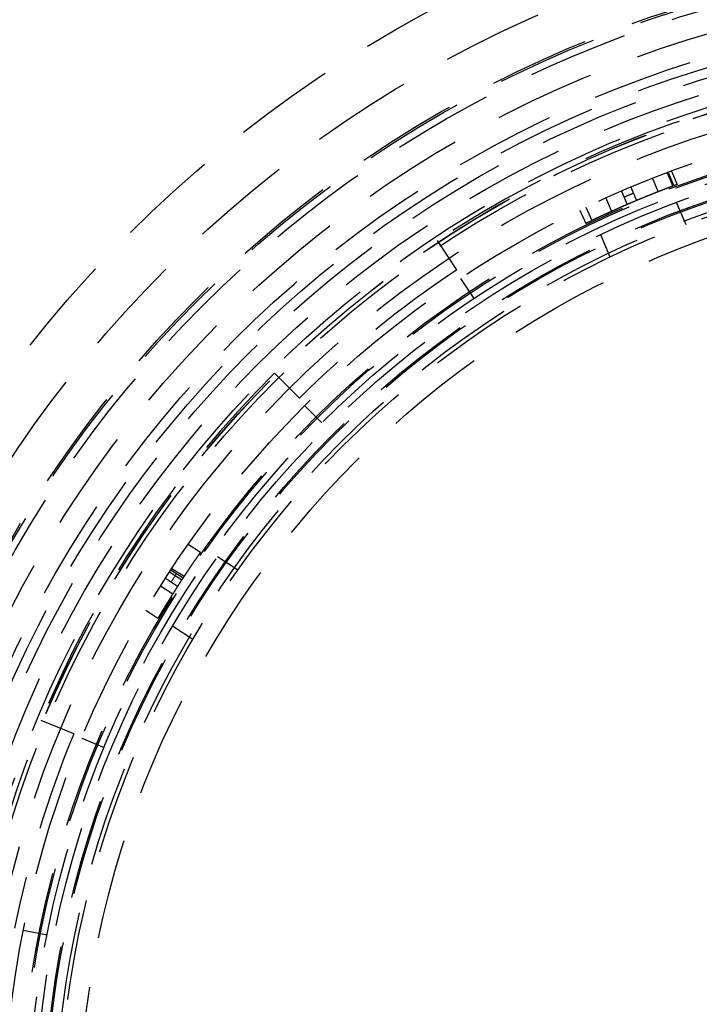
# Model space of a CAD drawing. Extents: x -150 to 151, y -350 to 514.
# Drawn here: x -50 to -16, y -194 to -145 of the extents above; entities that cross this region are included whole.
import ezdxf

# ---------------------------------------------------------------- set-up
doc = ezdxf.new("R2010")
doc.units = 0
doc.header["$LTSCALE"] = 20
doc.linetypes.add('VERDECKT', pattern=[0.375, 0.25, -0.125])
doc.layers.get('0').update_dxf_attribs({"linetype": 'CONTINUOUS'})
doc.layers.add('STEMPEL', color=3, linetype='CONTINUOUS')

# ---------------------------------------------------------------- blocks, each defined once
blk = doc.blocks.new('A$C8D570D82')
at = {"color": 1, "linetype": 'VERDECKT'}
for p, q in [((-17.855, 47.559), (-17.571, 46.893)), ((-17.8, 47.579), (-17.517, 46.913)), ((-17.642, 47.638), (-17.358, 46.972)), ((-18.581, 47.28), (-18.298, 46.614)), ((-20.119, 46.646), (-19.836, 45.981)), ((-19.659, 46.842), (-19.376, 46.176)), ((-20.893, 46.305), (-20.61, 45.639)), ((-16.909, 44.976), (-17.38, 46.082)), ((-22.18, 45.702), (-21.896, 45.036)), ((-21.881, 45.846), (-21.598, 45.18)), ((-28.287, 42.737), (-29.253, 44.196)), ((-20.682, 43.371), (-21.152, 44.476)), ((-28.117, 42.309), (-27.453, 41.31)), ((-37.346, 37.607), (-36.113, 36.366)), ((-35.002, 35.143), (-35.849, 35.993)), ((-41.629, 29.115), (-41.021, 28.722)), ((-39.169, 27.832), (-40.177, 28.485)), ((-42.444, 27.913), (-41.837, 27.52)), ((-42.764, 27.421), (-42.157, 27.027)), ((-42.554, 27.745), (-41.947, 27.352)), ((-42.492, 27.84), (-41.885, 27.447)), ((-43.002, 27.046), (-42.395, 26.653)), ((-43.741, 25.833), (-43.134, 25.44)), ((-41.399, 24.391), (-42.407, 25.044)), ((-47.315, 19.695), (-48.93, 20.368)), ((-46.914, 19.487), (-45.805, 19.027)), ((-48.642, 9.701), (-49.819, 9.935))]:
    blk.add_line(p, q, dxfattribs=at)
at = {"color": 1}
for points in [[(-17.358, 46.972, 0), (-17.36, 46.971, 0), (-17.361, 46.971, 0), (-17.362, 46.971, 0), (-17.363, 46.97, 0), (-17.365, 46.97, 0), (-17.366, 46.969, 0), (-17.367, 46.969, 0), (-17.369, 46.968, 0), (-17.37, 46.968, 0), (-17.371, 46.967, 0), (-17.372, 46.967, 0), (-17.374, 46.966, 0), (-17.375, 46.966, 0), (-17.376, 46.965, 0), (-17.378, 46.965, 0), (-17.379, 46.964, 0), (-17.38, 46.964, 0), (-17.381, 46.964, 0), (-17.383, 46.963, 0), (-17.384, 46.962, 0), (-17.385, 46.962, 0), (-17.387, 46.962, 0), (-17.388, 46.961, 0), (-17.389, 46.961, 0), (-17.39, 46.96, 0), (-17.392, 46.96, 0), (-17.393, 46.959, 0), (-17.394, 46.959, 0), (-17.395, 46.958, 0), (-17.397, 46.958, 0), (-17.398, 46.957, 0), (-17.399, 46.957, 0), (-17.401, 46.956, 0), (-17.402, 46.956, 0), (-17.403, 46.956, 0), (-17.404, 46.955, 0), (-17.406, 46.955, 0), (-17.407, 46.954, 0), (-17.408, 46.954, 0), (-17.409, 46.953, 0), (-17.411, 46.953, 0), (-17.412, 46.952, 0), (-17.413, 46.952, 0), (-17.414, 46.951, 0), (-17.416, 46.951, 0), (-17.417, 46.95, 0), (-17.418, 46.95, 0), (-17.419, 46.949, 0), (-17.421, 46.949, 0), (-17.422, 46.948, 0), (-17.423, 46.948, 0), (-17.424, 46.947, 0), (-17.426, 46.947, 0), (-17.427, 46.947, 0), (-17.428, 46.946, 0), (-17.43, 46.946, 0), (-17.431, 46.945, 0), (-17.432, 46.945, 0), (-17.433, 46.944, 0), (-17.434, 46.944, 0), (-17.436, 46.943, 0), (-17.437, 46.943, 0), (-17.438, 46.942, 0), (-17.439, 46.942, 0), (-17.441, 46.941, 0), (-17.442, 46.941, 0), (-17.443, 46.941, 0), (-17.444, 46.94, 0), (-17.446, 46.94, 0), (-17.447, 46.939, 0), (-17.448, 46.939, 0), (-17.449, 46.938, 0), (-17.451, 46.938, 0), (-17.452, 46.937, 0), (-17.453, 46.937, 0), (-17.454, 46.936, 0), (-17.456, 46.936, 0), (-17.457, 46.935, 0), (-17.458, 46.935, 0), (-17.459, 46.935, 0), (-17.46, 46.934, 0), (-17.462, 46.934, 0), (-17.463, 46.933, 0), (-17.464, 46.933, 0), (-17.465, 46.932, 0), (-17.467, 46.932, 0), (-17.468, 46.931, 0), (-17.469, 46.931, 0), (-17.47, 46.931, 0), (-17.472, 46.93, 0), (-17.473, 46.929, 0), (-17.474, 46.929, 0), (-17.475, 46.929, 0), (-17.477, 46.928, 0), (-17.478, 46.928, 0), (-17.479, 46.927, 0), (-17.48, 46.927, 0), (-17.481, 46.926, 0), (-17.483, 46.926, 0), (-17.484, 46.925, 0), (-17.485, 46.925, 0), (-17.486, 46.925, 0), (-17.488, 46.924, 0), (-17.489, 46.924, 0), (-17.49, 46.923, 0), (-17.491, 46.923, 0), (-17.492, 46.922, 0), (-17.494, 46.922, 0), (-17.495, 46.921, 0), (-17.496, 46.921, 0), (-17.497, 46.92, 0), (-17.498, 46.92, 0), (-17.5, 46.919, 0), (-17.501, 46.919, 0), (-17.502, 46.919, 0), (-17.503, 46.918, 0), (-17.505, 46.918, 0), (-17.506, 46.917, 0), (-17.507, 46.917, 0), (-17.508, 46.916, 0), (-17.509, 46.916, 0), (-17.511, 46.916, 0), (-17.512, 46.915, 0), (-17.513, 46.915, 0), (-17.514, 46.914, 0), (-17.515, 46.914, 0), (-17.517, 46.913, 0)], [(-17.517, 46.913, 0), (-17.532, 46.907, 0), (-17.549, 46.901, 0), (-17.565, 46.895, 0), (-17.581, 46.889, 0), (-17.598, 46.883, 0), (-17.615, 46.876, 0), (-17.631, 46.87, 0), (-17.648, 46.864, 0), (-17.666, 46.857, 0), (-17.683, 46.851, 0), (-17.7, 46.844, 0), (-17.717, 46.838, 0), (-17.735, 46.831, 0), (-17.752, 46.824, 0), (-17.769, 46.818, 0), (-17.787, 46.811, 0), (-17.804, 46.804, 0), (-17.822, 46.798, 0), (-17.839, 46.791, 0), (-17.856, 46.785, 0), (-17.874, 46.778, 0), (-17.891, 46.771, 0), (-17.908, 46.765, 0), (-17.925, 46.758, 0), (-17.943, 46.752, 0), (-17.96, 46.745, 0), (-17.976, 46.739, 0), (-17.993, 46.732, 0), (-18.01, 46.726, 0), (-18.026, 46.719, 0), (-18.043, 46.713, 0), (-18.059, 46.707, 0), (-18.075, 46.701, 0), (-18.09, 46.694, 0), (-18.106, 46.688, 0), (-18.122, 46.682, 0), (-18.137, 46.677, 0), (-18.151, 46.671, 0), (-18.166, 46.665, 0), (-18.181, 46.66, 0), (-18.195, 46.654, 0), (-18.209, 46.649, 0), (-18.222, 46.644, 0), (-18.235, 46.638, 0), (-18.248, 46.633, 0), (-18.261, 46.628, 0), (-18.273, 46.624, 0), (-18.285, 46.619, 0), (-18.297, 46.614, 0), (-18.308, 46.61, 0), (-18.319, 46.606, 0), (-18.329, 46.602, 0), (-18.339, 46.598, 0), (-18.349, 46.594, 0), (-18.358, 46.59, 0), (-18.366, 46.587, 0), (-18.375, 46.584, 0), (-18.382, 46.581, 0), (-18.39, 46.578, 0), (-18.398, 46.575, 0), (-18.405, 46.572, 0), (-18.413, 46.569, 0), (-18.421, 46.566, 0), (-18.428, 46.563, 0), (-18.436, 46.559, 0), (-18.444, 46.556, 0), (-18.452, 46.553, 0), (-18.459, 46.55, 0), (-18.467, 46.547, 0), (-18.475, 46.544, 0), (-18.482, 46.541, 0), (-18.49, 46.538, 0), (-18.498, 46.535, 0), (-18.506, 46.532, 0), (-18.513, 46.529, 0), (-18.521, 46.526, 0), (-18.529, 46.523, 0), (-18.536, 46.52, 0), (-18.544, 46.517, 0), (-18.552, 46.514, 0), (-18.56, 46.51, 0), (-18.567, 46.507, 0), (-18.575, 46.504, 0), (-18.583, 46.501, 0), (-18.591, 46.498, 0), (-18.598, 46.495, 0), (-18.606, 46.492, 0), (-18.614, 46.489, 0), (-18.622, 46.486, 0), (-18.629, 46.483, 0), (-18.637, 46.479, 0), (-18.645, 46.476, 0), (-18.653, 46.473, 0), (-18.66, 46.47, 0), (-18.668, 46.467, 0), (-18.676, 46.464, 0), (-18.684, 46.461, 0), (-18.692, 46.458, 0), (-18.699, 46.454, 0), (-18.707, 46.451, 0), (-18.715, 46.448, 0), (-18.723, 46.445, 0), (-18.731, 46.442, 0), (-18.738, 46.439, 0), (-18.746, 46.436, 0), (-18.754, 46.432, 0), (-18.762, 46.429, 0), (-18.77, 46.426, 0), (-18.777, 46.423, 0), (-18.785, 46.42, 0), (-18.793, 46.417, 0), (-18.801, 46.413, 0), (-18.809, 46.41, 0), (-18.816, 46.407, 0), (-18.824, 46.404, 0), (-18.832, 46.401, 0), (-18.84, 46.398, 0), (-18.848, 46.395, 0), (-18.855, 46.391, 0), (-18.863, 46.388, 0), (-18.871, 46.385, 0), (-18.879, 46.382, 0), (-18.887, 46.379, 0), (-18.895, 46.375, 0), (-18.902, 46.372, 0), (-18.91, 46.369, 0), (-18.918, 46.366, 0), (-18.926, 46.363, 0), (-18.934, 46.359, 0), (-18.942, 46.356, 0), (-18.95, 46.353, 0), (-18.957, 46.35, 0), (-18.965, 46.347, 0), (-18.973, 46.343, 0), (-18.981, 46.34, 0), (-18.989, 46.337, 0), (-18.997, 46.334, 0), (-19.004, 46.331, 0), (-19.012, 46.327, 0), (-19.02, 46.324, 0), (-19.028, 46.321, 0), (-19.036, 46.318, 0), (-19.044, 46.314, 0), (-19.052, 46.311, 0), (-19.059, 46.308, 0), (-19.067, 46.305, 0), (-19.075, 46.301, 0), (-19.083, 46.298, 0), (-19.091, 46.295, 0), (-19.099, 46.292, 0), (-19.107, 46.288, 0), (-19.114, 46.285, 0), (-19.122, 46.282, 0), (-19.13, 46.279, 0), (-19.138, 46.276, 0), (-19.146, 46.272, 0), (-19.154, 46.269, 0), (-19.162, 46.266, 0), (-19.169, 46.262, 0), (-19.177, 46.259, 0), (-19.185, 46.256, 0), (-19.193, 46.253, 0), (-19.201, 46.249, 0), (-19.209, 46.246, 0), (-19.217, 46.243, 0), (-19.224, 46.24, 0), (-19.232, 46.236, 0), (-19.24, 46.233, 0), (-19.248, 46.23, 0), (-19.256, 46.227, 0), (-19.264, 46.223, 0), (-19.272, 46.22, 0), (-19.28, 46.217, 0), (-19.288, 46.213, 0), (-19.295, 46.21, 0), (-19.303, 46.207, 0), (-19.311, 46.203, 0), (-19.319, 46.2, 0), (-19.327, 46.197, 0), (-19.335, 46.194, 0), (-19.343, 46.19, 0), (-19.35, 46.187, 0), (-19.358, 46.184, 0), (-19.366, 46.18, 0), (-19.374, 46.177, 0), (-19.382, 46.174, 0), (-19.39, 46.17, 0), (-19.398, 46.167, 0), (-19.405, 46.164, 0), (-19.413, 46.161, 0), (-19.421, 46.157, 0)], [(-19.421, 46.157, 0), (-19.432, 46.153, 0), (-19.443, 46.148, 0), (-19.453, 46.144, 0), (-19.464, 46.139, 0), (-19.475, 46.135, 0), (-19.485, 46.13, 0), (-19.496, 46.126, 0), (-19.507, 46.121, 0), (-19.517, 46.117, 0), (-19.528, 46.112, 0), (-19.539, 46.108, 0), (-19.55, 46.103, 0), (-19.56, 46.099, 0), (-19.571, 46.094, 0), (-19.582, 46.09, 0), (-19.592, 46.085, 0), (-19.603, 46.08, 0), (-19.614, 46.076, 0), (-19.624, 46.071, 0), (-19.635, 46.067, 0), (-19.646, 46.062, 0), (-19.657, 46.058, 0), (-19.667, 46.053, 0), (-19.678, 46.048, 0), (-19.689, 46.044, 0), (-19.699, 46.039, 0), (-19.71, 46.035, 0), (-19.721, 46.03, 0), (-19.731, 46.026, 0), (-19.742, 46.021, 0), (-19.752, 46.017, 0), (-19.763, 46.012, 0), (-19.774, 46.007, 0), (-19.784, 46.003, 0), (-19.795, 45.998, 0), (-19.806, 45.994, 0), (-19.816, 45.989, 0), (-19.827, 45.984, 0), (-19.837, 45.98, 0), (-19.848, 45.975, 0), (-19.859, 45.971, 0), (-19.869, 45.966, 0), (-19.88, 45.962, 0), (-19.89, 45.957, 0), (-19.901, 45.953, 0), (-19.912, 45.948, 0), (-19.922, 45.943, 0), (-19.933, 45.939, 0), (-19.943, 45.934, 0), (-19.954, 45.93, 0), (-19.964, 45.925, 0), (-19.975, 45.92, 0), (-19.985, 45.916, 0), (-19.996, 45.911, 0), (-20.006, 45.907, 0), (-20.017, 45.902, 0), (-20.027, 45.898, 0), (-20.038, 45.893, 0), (-20.048, 45.889, 0), (-20.058, 45.884, 0), (-20.069, 45.879, 0), (-20.079, 45.875, 0), (-20.09, 45.87, 0), (-20.1, 45.866, 0), (-20.11, 45.861, 0), (-20.121, 45.857, 0), (-20.131, 45.852, 0), (-20.141, 45.848, 0), (-20.152, 45.843, 0), (-20.162, 45.839, 0), (-20.172, 45.834, 0), (-20.183, 45.83, 0), (-20.193, 45.825, 0), (-20.203, 45.821, 0), (-20.213, 45.816, 0), (-20.223, 45.812, 0), (-20.234, 45.807, 0), (-20.244, 45.803, 0), (-20.254, 45.798, 0), (-20.264, 45.794, 0), (-20.274, 45.789, 0), (-20.284, 45.785, 0), (-20.294, 45.78, 0), (-20.305, 45.776, 0), (-20.315, 45.771, 0), (-20.325, 45.767, 0), (-20.335, 45.762, 0), (-20.345, 45.758, 0), (-20.355, 45.753, 0), (-20.365, 45.749, 0), (-20.375, 45.744, 0), (-20.385, 45.74, 0), (-20.395, 45.736, 0), (-20.405, 45.731, 0), (-20.415, 45.727, 0), (-20.424, 45.722, 0), (-20.434, 45.718, 0), (-20.444, 45.714, 0), (-20.454, 45.709, 0), (-20.464, 45.705, 0), (-20.473, 45.7, 0), (-20.483, 45.696, 0), (-20.493, 45.692, 0), (-20.503, 45.687, 0), (-20.512, 45.683, 0), (-20.522, 45.679, 0), (-20.532, 45.674, 0), (-20.541, 45.67, 0), (-20.55, 45.666, 0), (-20.56, 45.661, 0), (-20.57, 45.657, 0), (-20.579, 45.653, 0), (-20.588, 45.649, 0), (-20.598, 45.645, 0), (-20.607, 45.64, 0), (-20.616, 45.636, 0), (-20.625, 45.632, 0), (-20.635, 45.628, 0), (-20.644, 45.624, 0), (-20.653, 45.619, 0), (-20.662, 45.615, 0), (-20.671, 45.611, 0), (-20.68, 45.607, 0), (-20.689, 45.603, 0), (-20.698, 45.599, 0), (-20.707, 45.595, 0), (-20.716, 45.591, 0), (-20.725, 45.587, 0), (-20.734, 45.583, 0), (-20.743, 45.579, 0), (-20.752, 45.575, 0), (-20.76, 45.571, 0), (-20.769, 45.567, 0), (-20.778, 45.563, 0), (-20.786, 45.559, 0), (-20.795, 45.555, 0), (-20.804, 45.551, 0), (-20.812, 45.547, 0), (-20.821, 45.543, 0), (-20.829, 45.539, 0), (-20.838, 45.535, 0), (-20.846, 45.532, 0), (-20.854, 45.528, 0), (-20.863, 45.524, 0), (-20.871, 45.52, 0), (-20.879, 45.516, 0), (-20.888, 45.513, 0), (-20.896, 45.509, 0), (-20.904, 45.505, 0), (-20.912, 45.501, 0), (-20.92, 45.498, 0), (-20.928, 45.494, 0), (-20.936, 45.49, 0), (-20.944, 45.486, 0), (-20.952, 45.483, 0), (-20.96, 45.479, 0), (-20.968, 45.475, 0), (-20.976, 45.472, 0), (-20.984, 45.468, 0), (-20.992, 45.465, 0), (-20.999, 45.461, 0), (-21.007, 45.458, 0), (-21.015, 45.454, 0), (-21.023, 45.45, 0), (-21.03, 45.447, 0), (-21.038, 45.443, 0), (-21.045, 45.44, 0), (-21.053, 45.436, 0), (-21.06, 45.433, 0), (-21.068, 45.429, 0), (-21.075, 45.426, 0), (-21.082, 45.423, 0), (-21.09, 45.419, 0), (-21.097, 45.416, 0), (-21.104, 45.413, 0), (-21.111, 45.409, 0), (-21.119, 45.406, 0), (-21.125, 45.403, 0), (-21.133, 45.399, 0), (-21.139, 45.396, 0), (-21.146, 45.393, 0), (-21.153, 45.39, 0), (-21.16, 45.387, 0), (-21.167, 45.383, 0), (-21.173, 45.38, 0), (-21.18, 45.377, 0), (-21.186, 45.374, 0), (-21.193, 45.371, 0), (-21.2, 45.368, 0), (-21.206, 45.365, 0), (-21.212, 45.362, 0), (-21.219, 45.359, 0), (-21.225, 45.356, 0), (-21.231, 45.353, 0), (-21.237, 45.35, 0), (-21.243, 45.348, 0), (-21.249, 45.345, 0), (-21.255, 45.342, 0), (-21.261, 45.339, 0), (-21.267, 45.336, 0), (-21.273, 45.334, 0), (-21.279, 45.331, 0), (-21.285, 45.328, 0), (-21.29, 45.326, 0), (-21.296, 45.323, 0), (-21.301, 45.32, 0), (-21.307, 45.318, 0), (-21.312, 45.315, 0), (-21.318, 45.313, 0), (-21.323, 45.31, 0), (-21.328, 45.308, 0), (-21.334, 45.305, 0), (-21.339, 45.303, 0), (-21.344, 45.3, 0), (-21.349, 45.298, 0), (-21.354, 45.295, 0), (-21.359, 45.293, 0), (-21.364, 45.291, 0), (-21.369, 45.288, 0), (-21.374, 45.286, 0), (-21.379, 45.284, 0), (-21.384, 45.282, 0), (-21.388, 45.279, 0), (-21.393, 45.277, 0), (-21.398, 45.275, 0), (-21.402, 45.273, 0), (-21.407, 45.271, 0), (-21.411, 45.269, 0), (-21.415, 45.267, 0), (-21.42, 45.265, 0), (-21.424, 45.263, 0), (-21.428, 45.261, 0), (-21.432, 45.259, 0), (-21.436, 45.257, 0), (-21.441, 45.255, 0), (-21.445, 45.253, 0), (-21.448, 45.251, 0), (-21.452, 45.249, 0), (-21.456, 45.247, 0), (-21.46, 45.245, 0), (-21.464, 45.244, 0), (-21.467, 45.242, 0), (-21.471, 45.24, 0), (-21.475, 45.239, 0), (-21.478, 45.237, 0), (-21.482, 45.235, 0), (-21.485, 45.234, 0), (-21.488, 45.232, 0), (-21.492, 45.23, 0), (-21.495, 45.229, 0), (-21.498, 45.227, 0), (-21.501, 45.226, 0), (-21.504, 45.224, 0), (-21.507, 45.223, 0), (-21.51, 45.222, 0), (-21.513, 45.22, 0), (-21.516, 45.219, 0), (-21.519, 45.218, 0), (-21.521, 45.216, 0), (-21.524, 45.215, 0), (-21.527, 45.214, 0), (-21.529, 45.212, 0), (-21.532, 45.211, 0), (-21.534, 45.21, 0), (-21.537, 45.209, 0), (-21.539, 45.208, 0), (-21.541, 45.207, 0), (-21.544, 45.206, 0), (-21.546, 45.205, 0), (-21.548, 45.204, 0), (-21.55, 45.203, 0), (-21.552, 45.202, 0), (-21.554, 45.201, 0), (-21.556, 45.2, 0), (-21.558, 45.199, 0), (-21.56, 45.198, 0), (-21.562, 45.197, 0), (-21.564, 45.196, 0), (-21.565, 45.195, 0), (-21.567, 45.194, 0), (-21.569, 45.194, 0), (-21.57, 45.193, 0), (-21.572, 45.192, 0), (-21.573, 45.192, 0), (-21.575, 45.191, 0), (-21.576, 45.19, 0), (-21.578, 45.19, 0), (-21.579, 45.189, 0), (-21.58, 45.188, 0), (-21.581, 45.188, 0), (-21.582, 45.187, 0), (-21.584, 45.187, 0), (-21.585, 45.186, 0), (-21.586, 45.186, 0), (-21.587, 45.185, 0), (-21.588, 45.185, 0), (-21.588, 45.184, 0), (-21.589, 45.184, 0), (-21.59, 45.184, 0), (-21.591, 45.183, 0), (-21.592, 45.183, 0), (-21.592, 45.182, 0), (-21.593, 45.182, 0), (-21.594, 45.182, 0), (-21.594, 45.181, 0), (-21.595, 45.181, 0), (-21.595, 45.181, 0), (-21.596, 45.181, 0), (-21.596, 45.181, 0), (-21.596, 45.181, 0), (-21.597, 45.18, 0), (-21.597, 45.18, 0), (-21.597, 45.18, 0), (-21.598, 45.18, 0), (-21.598, 45.18, 0), (-21.598, 45.18, 0), (-21.598, 45.18, 0), (-21.598, 45.18, 0), (-21.598, 45.18, 0)], [(-41.021, 28.721, 0), (-41.027, 28.714, 0), (-41.032, 28.706, 0), (-41.037, 28.699, 0), (-41.042, 28.691, 0), (-41.048, 28.684, 0), (-41.053, 28.676, 0), (-41.058, 28.669, 0), (-41.064, 28.661, 0), (-41.069, 28.653, 0), (-41.074, 28.646, 0), (-41.08, 28.638, 0), (-41.085, 28.631, 0), (-41.09, 28.623, 0), (-41.096, 28.615, 0), (-41.101, 28.608, 0), (-41.106, 28.6, 0), (-41.112, 28.592, 0), (-41.117, 28.585, 0), (-41.122, 28.577, 0), (-41.128, 28.569, 0), (-41.133, 28.561, 0), (-41.138, 28.554, 0), (-41.144, 28.546, 0), (-41.149, 28.538, 0), (-41.154, 28.531, 0), (-41.16, 28.523, 0), (-41.165, 28.515, 0), (-41.17, 28.508, 0), (-41.176, 28.5, 0), (-41.181, 28.492, 0), (-41.186, 28.484, 0), (-41.192, 28.477, 0), (-41.197, 28.469, 0), (-41.202, 28.461, 0), (-41.208, 28.453, 0), (-41.213, 28.446, 0), (-41.218, 28.438, 0), (-41.224, 28.43, 0), (-41.229, 28.423, 0), (-41.234, 28.415, 0), (-41.24, 28.407, 0), (-41.245, 28.399, 0), (-41.25, 28.392, 0), (-41.256, 28.384, 0), (-41.261, 28.376, 0), (-41.266, 28.369, 0), (-41.271, 28.361, 0), (-41.277, 28.353, 0), (-41.282, 28.346, 0), (-41.287, 28.338, 0), (-41.292, 28.33, 0), (-41.298, 28.323, 0), (-41.303, 28.315, 0), (-41.308, 28.307, 0), (-41.313, 28.3, 0), (-41.319, 28.292, 0), (-41.324, 28.285, 0), (-41.329, 28.277, 0), (-41.334, 28.269, 0), (-41.34, 28.262, 0), (-41.345, 28.254, 0), (-41.35, 28.247, 0), (-41.355, 28.239, 0), (-41.36, 28.232, 0), (-41.365, 28.224, 0), (-41.37, 28.216, 0), (-41.376, 28.209, 0), (-41.381, 28.201, 0), (-41.386, 28.194, 0), (-41.391, 28.186, 0), (-41.396, 28.179, 0), (-41.401, 28.171, 0), (-41.406, 28.164, 0), (-41.411, 28.156, 0), (-41.417, 28.149, 0), (-41.422, 28.141, 0), (-41.427, 28.134, 0), (-41.432, 28.126, 0), (-41.437, 28.118, 0), (-41.442, 28.111, 0), (-41.447, 28.103, 0), (-41.453, 28.096, 0), (-41.458, 28.088, 0), (-41.463, 28.08, 0), (-41.468, 28.073, 0), (-41.473, 28.065, 0), (-41.478, 28.057, 0), (-41.484, 28.05, 0), (-41.489, 28.042, 0), (-41.494, 28.035, 0), (-41.499, 28.027, 0), (-41.504, 28.02, 0), (-41.509, 28.012, 0), (-41.514, 28.004, 0), (-41.519, 27.997, 0), (-41.524, 27.989, 0), (-41.529, 27.982, 0), (-41.535, 27.974, 0), (-41.539, 27.967, 0), (-41.545, 27.959, 0), (-41.55, 27.952, 0), (-41.555, 27.945, 0), (-41.56, 27.937, 0), (-41.565, 27.93, 0), (-41.569, 27.922, 0), (-41.574, 27.915, 0), (-41.579, 27.908, 0), (-41.584, 27.9, 0), (-41.589, 27.893, 0), (-41.594, 27.886, 0), (-41.599, 27.879, 0), (-41.604, 27.871, 0), (-41.608, 27.864, 0), (-41.613, 27.857, 0), (-41.618, 27.85, 0), (-41.623, 27.843, 0), (-41.628, 27.836, 0), (-41.632, 27.829, 0), (-41.637, 27.822, 0), (-41.642, 27.815, 0), (-41.646, 27.808, 0), (-41.65, 27.802, 0), (-41.655, 27.795, 0), (-41.659, 27.789, 0), (-41.663, 27.782, 0), (-41.667, 27.776, 0), (-41.671, 27.77, 0), (-41.675, 27.765, 0), (-41.679, 27.759, 0), (-41.683, 27.753, 0), (-41.686, 27.747, 0), (-41.69, 27.742, 0), (-41.694, 27.737, 0), (-41.697, 27.732, 0), (-41.7, 27.726, 0), (-41.704, 27.721, 0), (-41.707, 27.716, 0), (-41.71, 27.712, 0), (-41.713, 27.707, 0), (-41.716, 27.702, 0), (-41.719, 27.698, 0), (-41.722, 27.694, 0), (-41.725, 27.689, 0), (-41.728, 27.685, 0), (-41.731, 27.681, 0), (-41.733, 27.677, 0), (-41.736, 27.673, 0), (-41.739, 27.669, 0), (-41.741, 27.665, 0), (-41.743, 27.662, 0), (-41.746, 27.658, 0), (-41.748, 27.654, 0), (-41.75, 27.651, 0), (-41.753, 27.648, 0), (-41.755, 27.645, 0), (-41.757, 27.641, 0), (-41.759, 27.638, 0), (-41.761, 27.635, 0), (-41.763, 27.632, 0), (-41.765, 27.63, 0), (-41.767, 27.627, 0), (-41.768, 27.624, 0), (-41.77, 27.621, 0), (-41.772, 27.619, 0), (-41.773, 27.616, 0), (-41.775, 27.614, 0), (-41.777, 27.611, 0), (-41.778, 27.609, 0), (-41.78, 27.607, 0), (-41.781, 27.604, 0), (-41.783, 27.602, 0), (-41.785, 27.599, 0), (-41.786, 27.597, 0), (-41.788, 27.595, 0), (-41.789, 27.593, 0), (-41.791, 27.59, 0), (-41.792, 27.588, 0), (-41.794, 27.586, 0), (-41.795, 27.583, 0), (-41.797, 27.581, 0), (-41.798, 27.579, 0), (-41.8, 27.577, 0), (-41.801, 27.575, 0), (-41.803, 27.572, 0), (-41.804, 27.57, 0), (-41.805, 27.568, 0), (-41.807, 27.566, 0), (-41.808, 27.564, 0), (-41.81, 27.561, 0), (-41.811, 27.559, 0), (-41.812, 27.557, 0), (-41.814, 27.555, 0), (-41.815, 27.553, 0), (-41.816, 27.551, 0), (-41.818, 27.549, 0), (-41.819, 27.547, 0), (-41.821, 27.545, 0), (-41.822, 27.543, 0), (-41.823, 27.541, 0), (-41.825, 27.539, 0), (-41.826, 27.537, 0), (-41.827, 27.535, 0), (-41.828, 27.533, 0), (-41.83, 27.531, 0), (-41.831, 27.529, 0), (-41.832, 27.527, 0), (-41.833, 27.525, 0), (-41.835, 27.523, 0), (-41.836, 27.522, 0), (-41.837, 27.52, 0), (-41.838, 27.518, 0), (-41.84, 27.516, 0), (-41.841, 27.514, 0), (-41.842, 27.512, 0), (-41.843, 27.511, 0), (-41.844, 27.509, 0), (-41.846, 27.507, 0), (-41.847, 27.505, 0), (-41.848, 27.503, 0), (-41.849, 27.502, 0), (-41.85, 27.5, 0), (-41.851, 27.498, 0), (-41.852, 27.497, 0), (-41.853, 27.495, 0), (-41.855, 27.493, 0), (-41.856, 27.491, 0), (-41.857, 27.49, 0), (-41.858, 27.488, 0), (-41.859, 27.487, 0), (-41.86, 27.485, 0), (-41.861, 27.483, 0), (-41.862, 27.482, 0), (-41.863, 27.48, 0), (-41.864, 27.479, 0), (-41.865, 27.477, 0), (-41.866, 27.475, 0), (-41.867, 27.474, 0), (-41.868, 27.472, 0), (-41.869, 27.471, 0), (-41.87, 27.469, 0), (-41.871, 27.468, 0), (-41.872, 27.466, 0), (-41.873, 27.465, 0), (-41.874, 27.463, 0), (-41.875, 27.462, 0), (-41.876, 27.46, 0), (-41.877, 27.459, 0), (-41.878, 27.458, 0), (-41.879, 27.456, 0), (-41.88, 27.455, 0), (-41.881, 27.453, 0), (-41.882, 27.452, 0), (-41.883, 27.451, 0), (-41.883, 27.449, 0), (-41.884, 27.448, 0), (-41.885, 27.447, 0), (-41.886, 27.445, 0), (-41.887, 27.444, 0), (-41.888, 27.443, 0), (-41.889, 27.441, 0), (-41.889, 27.44, 0), (-41.89, 27.439, 0), (-41.891, 27.438, 0), (-41.892, 27.436, 0), (-41.893, 27.435, 0), (-41.894, 27.434, 0), (-41.894, 27.433, 0), (-41.895, 27.431, 0), (-41.896, 27.43, 0), (-41.897, 27.429, 0), (-41.898, 27.428, 0), (-41.898, 27.427, 0), (-41.899, 27.425, 0), (-41.9, 27.424, 0), (-41.901, 27.423, 0), (-41.901, 27.422, 0), (-41.902, 27.421, 0), (-41.903, 27.42, 0), (-41.904, 27.419, 0), (-41.904, 27.418, 0), (-41.905, 27.416, 0), (-41.906, 27.415, 0), (-41.906, 27.414, 0), (-41.907, 27.413, 0), (-41.908, 27.412, 0), (-41.908, 27.411, 0), (-41.909, 27.41, 0), (-41.91, 27.409, 0), (-41.91, 27.408, 0), (-41.911, 27.407, 0), (-41.912, 27.406, 0), (-41.912, 27.405, 0), (-41.913, 27.404, 0), (-41.913, 27.403, 0), (-41.914, 27.402, 0), (-41.915, 27.401, 0), (-41.915, 27.401, 0), (-41.916, 27.4, 0), (-41.916, 27.399, 0), (-41.917, 27.398, 0), (-41.918, 27.397, 0), (-41.918, 27.396, 0), (-41.919, 27.395, 0), (-41.919, 27.394, 0), (-41.92, 27.393, 0), (-41.92, 27.393, 0), (-41.921, 27.392, 0), (-41.922, 27.391, 0), (-41.922, 27.39, 0), (-41.923, 27.389, 0), (-41.923, 27.389, 0), (-41.924, 27.388, 0), (-41.924, 27.387, 0), (-41.925, 27.386, 0), (-41.925, 27.385, 0), (-41.926, 27.385, 0), (-41.926, 27.384, 0), (-41.927, 27.383, 0), (-41.927, 27.383, 0), (-41.928, 27.382, 0), (-41.928, 27.381, 0), (-41.928, 27.38, 0), (-41.929, 27.38, 0), (-41.929, 27.379, 0), (-41.93, 27.378, 0), (-41.93, 27.378, 0), (-41.931, 27.377, 0), (-41.931, 27.376, 0), (-41.932, 27.376, 0), (-41.932, 27.375, 0), (-41.932, 27.374, 0), (-41.933, 27.374, 0), (-41.933, 27.373, 0), (-41.934, 27.372, 0), (-41.934, 27.372, 0), (-41.934, 27.371, 0), (-41.935, 27.371, 0), (-41.935, 27.37, 0), (-41.935, 27.37, 0), (-41.936, 27.369, 0), (-41.936, 27.369, 0), (-41.937, 27.368, 0), (-41.937, 27.367, 0), (-41.937, 27.367, 0), (-41.938, 27.366, 0), (-41.938, 27.366, 0), (-41.938, 27.365, 0), (-41.939, 27.365, 0), (-41.939, 27.364, 0), (-41.939, 27.364, 0), (-41.94, 27.363, 0), (-41.94, 27.363, 0), (-41.94, 27.362, 0), (-41.941, 27.362, 0), (-41.941, 27.361, 0), (-41.941, 27.361, 0), (-41.941, 27.361, 0), (-41.942, 27.36, 0), (-41.942, 27.36, 0), (-41.942, 27.359, 0), (-41.943, 27.359, 0), (-41.943, 27.359, 0), (-41.943, 27.358, 0), (-41.943, 27.358, 0), (-41.944, 27.357, 0), (-41.944, 27.357, 0), (-41.944, 27.357, 0), (-41.944, 27.356, 0), (-41.944, 27.356, 0), (-41.945, 27.356, 0), (-41.945, 27.355, 0), (-41.945, 27.355, 0), (-41.945, 27.355, 0), (-41.946, 27.354, 0), (-41.946, 27.354, 0), (-41.946, 27.354, 0), (-41.946, 27.353, 0), (-41.946, 27.353, 0), (-41.947, 27.353, 0), (-41.947, 27.352, 0), (-41.947, 27.352, 0), (-41.947, 27.352, 0), (-41.947, 27.352, 0)]]:
    blk.add_polyline3d(points, dxfattribs=at)
at = {"color": 3, "linetype": 'CONTINUOUS'}
for centre, radius in [((0, 0), 150), ((0.037, 0.282), 145), ((0.037, 0.282), 91)]:
    blk.add_circle(centre, radius, dxfattribs=at)
at = {"color": 1, "linetype": 'VERDECKT'}
for centre, radius in [((0, 0), 149.993), ((0, 0), 147.872), ((0, 0), 143.872), ((0.037, 0.282), 89.5), ((0, 0), 80), ((0.037, 0.282), 79), ((0, 0), 63), ((0, 0), 60.464), ((0, 0), 58.343), ((0, 0), 58.25), ((0, 0), 58.25), ((0, 0), 57.9), ((0, 0), 56.7), ((0, 0), 56.7), ((0, 0), 55.586), ((0, 0), 55.1), ((0, 0), 54.602), ((0, 0), 53.9), ((0, 0), 53.2), ((0, 0), 53.2), ((0, 0), 52.904), ((0, 0), 52.899), ((0, 0), 52.7), ((0, 0), 51.947), ((0, 0), 50.8), ((0, 0), 50), ((0, 0), 49.925), ((0, 0), 49.6), ((0, 0), 49.25), ((0, 0), 48.796), ((0, 0), 48.73), ((0, 0), 48.25), ((0, 0), 48.05), ((0, 0), 47.059)]:
    blk.add_circle(centre, radius, dxfattribs=at)
for centre, radius, start, end in [((0.037, 0.282), 86, 4.945, 115.055), ((0.037, 0.282), 84.5, 4.945, 115.055), ((0.037, 0.282), 86, 124.945, 235.055), ((0.037, 0.282), 84.5, 124.945, 235.055), ((0, 0), 53, 100.9, 123.5), ((0, 0), 50.466, 112.7657, 113.3333), ((0, 0), 50.077, 115.55, 115.9287), ((0, 0), 51.25, 123.5, 134.8), ((0, 0), 53, 134.8, 157.4), ((0, 0), 50.466, 146.7657, 147.3333), ((0, 0), 50.077, 146.8937, 147.8432), ((0, 0), 50.077, 147.8432, 149.4683), ((0, 0), 51.25, 157.4, 168.7)]:
    blk.add_arc(centre, radius, start, end, dxfattribs=at)

msp = doc.modelspace()

# ---------------------------------------------------------------- block references
at = {"layer": 'STEMPEL'}
msp.add_blockref('A$C8D570D82', (0, -200), dxfattribs=at)

doc.saveas('drawing.dxf')
